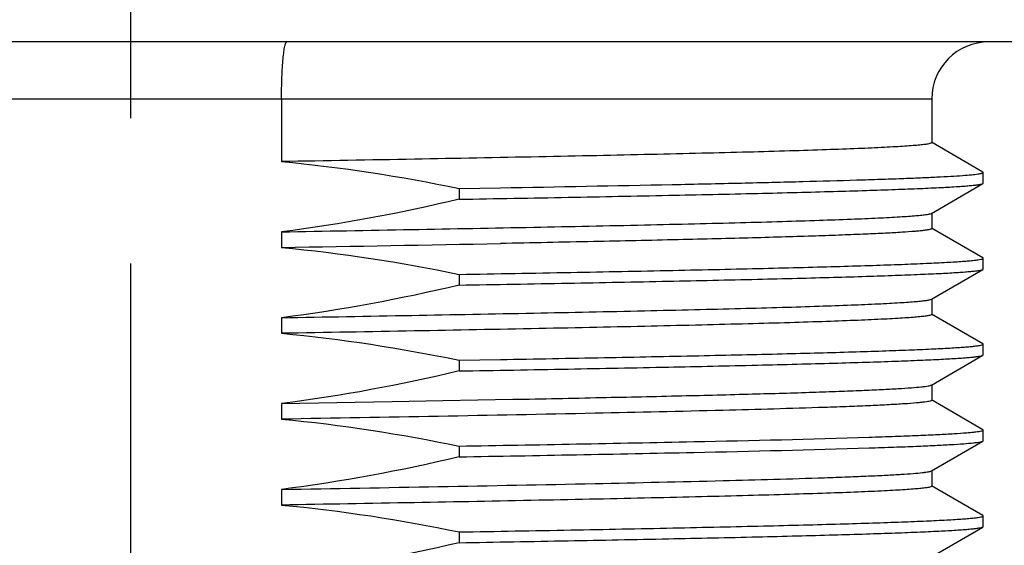
# Model space of a CAD drawing. Units: inches. Extents: x 0.4 to 16.6, y 0.6 to 10.4.
# Drawn here: x 4.8 to 5.4, y 6.3 to 6.6 of the extents above; entities that cross this region are included whole.
import ezdxf

# ---------------------------------------------------------------- set-up
doc = ezdxf.new("R2010")
doc.units = ezdxf.units.IN
doc.header["$LTSCALE"] = 0.935
doc.header["$MEASUREMENT"] = 0
doc.linetypes.add('CENTER', pattern=[0.6, 0.375, -0.075, 0.075, -0.075])
doc.layers.get('0').update_dxf_attribs({"linetype": 'CONTINUOUS'})
doc.layers.add('02___PRT_ALL_AXES', color=7, linetype='CONTINUOUS')
doc.layers.add('SCHEME_DIMS', color=7, linetype='CONTINUOUS')
doc.dimstyles.new('DIMSTYLE_1', dxfattribs={"dimtxt": 0.1, "dimasz": 0.1875, "dimexe": 0.125, "dimexo": 0.0625, "dimgap": 0.1, "dimtad": 0, "dimtih": 1, "dimtoh": 1, "dimdec": 1, "dimzin": 4, "dimdsep": 46, "dimtxsty": 'STANDARD', "dimblk": '_FILLED', "dimblk1": '_FILLED', "dimblk2": '_FILLED', "dimcen": 0.09, "dimadec": 0, "dimazin": 0, "dimtp": 0.1, "dimtm": 0.1, "dimtfac": 1, "dimtdec": 1, "dimtofl": 0, "dimtmove": 0, "dimatfit": 3, "dimldrblk": '_FILLED', "dimfxl": 1, "dimtolj": 1, "dimtzin": 4, "dimarcsym": 0})

# ---------------------------------------------------------------- blocks, each defined once
blk = doc.blocks.new('_FILLED')
at = {"color": 0, "linetype": 'BYBLOCK'}
blk.add_solid([(0, 0), (-1, 0.1667), (-1, -0.1667)], dxfattribs=at)
blk = doc.blocks.new('*D0')
at = {"layer": 'SCHEME_DIMS', "color": 7, "linetype": 'CONTINUOUS'}
for p, q in [((3.94331, 6.69912), (3.94331, 5.92641)), ((5.71496, 6.69912), (5.71496, 4.90237)), ((3.94331, 5.83334), (3.94331, 5.31017)), ((3.94331, 5.23471), (3.94331, 4.90237)), ((3.94331, 5.02737), (4.42914, 5.02737)), ((5.71496, 5.02737), (5.22914, 5.02737))]:
    blk.add_line(p, q, dxfattribs=at)
at = {"layer": 'SCHEME_DIMS', "color": 7, "linetype": 'CONTINUOUS', "xscale": 0.1875, "yscale": 0.1875, "zscale": 0.1875, "rotation": 180}
blk.add_blockref('_FILLED', (3.94331, 5.02737), dxfattribs=at)
at = {"layer": 'SCHEME_DIMS', "color": 7, "linetype": 'CONTINUOUS', "xscale": 0.1875, "yscale": 0.1875, "zscale": 0.1875}
blk.add_blockref('_FILLED', (5.71496, 5.02737), dxfattribs=at)
at = {"layer": 'SCHEME_DIMS', "color": 7, "linetype": 'CONTINUOUS', "insert": (4.62914, 5.07737), "char_height": 0.1, "width": 0.6, "attachment_point": 2, "line_spacing_factor": 0.9}
blk.add_mtext('45\\P[1.77]', dxfattribs=at)
blk = doc.blocks.new('*D2')
at = {"layer": 'SCHEME_DIMS', "color": 7, "linetype": 'CONTINUOUS'}
for p, q in [((6.68839, 6.60414), (6.68839, 7.00414)), ((5.61998, 6.60414), (6.81339, 6.60414)), ((5.40345, 5.85611), (6.81339, 5.85611)), ((6.68839, 5.85611), (6.68839, 5.45611))]:
    blk.add_line(p, q, dxfattribs=at)
at = {"layer": 'SCHEME_DIMS', "color": 7, "linetype": 'CONTINUOUS', "xscale": 0.1875, "yscale": 0.1875, "zscale": 0.1875}
for p, rotation in [((6.68839, 6.60414), 270), ((6.68839, 5.85611), 90)]:
    blk.add_blockref('_FILLED', p, dxfattribs=dict(at, rotation=rotation))
at = {"layer": 'SCHEME_DIMS', "color": 7, "linetype": 'CONTINUOUS', "insert": (6.53839, 6.35513), "char_height": 0.1, "width": 0.5, "attachment_point": 2, "line_spacing_factor": 0.9}
blk.add_mtext('19\\P[.75]', dxfattribs=at)
blk = doc.blocks.new('*D3')
at = {"layer": 'SCHEME_DIMS', "color": 7, "linetype": 'CONTINUOUS'}
for p, q in [((5.79246, 9.43879), (7.18839, 9.43879)), ((7.06339, 9.43879), (7.06339, 7.87245)), ((7.06339, 5.85611), (7.06339, 7.42245)), ((5.40345, 5.85611), (7.18839, 5.85611))]:
    blk.add_line(p, q, dxfattribs=at)
at = {"layer": 'SCHEME_DIMS', "color": 7, "linetype": 'CONTINUOUS', "xscale": 0.1875, "yscale": 0.1875, "zscale": 0.1875}
for p, rotation in [((7.06339, 9.43879), 90), ((7.06339, 5.85611), 270)]:
    blk.add_blockref('_FILLED', p, dxfattribs=dict(at, rotation=rotation))
at = {"layer": 'SCHEME_DIMS', "color": 7, "linetype": 'CONTINUOUS', "insert": (6.86339, 7.77245), "char_height": 0.1, "width": 0.6, "attachment_point": 2, "line_spacing_factor": 0.9}
blk.add_mtext('91\\P[3.58]', dxfattribs=at)

msp = doc.modelspace()

# ---------------------------------------------------------------- linework, layer by layer
at = {"color": 7, "linetype": 'CONTINUOUS'}
for p, q in [((5.38032, 6.56477), (4.27796, 6.56477)), ((4.93283, 6.56477), (4.93283, 6.5218)), ((5.41553, 6.51459), (5.38008, 6.53506)), ((5.41575, 6.50695), (5.41575, 6.51433)), ((5.38008, 6.48621), (5.41553, 6.50669)), ((5.41553, 6.45553), (5.38008, 6.47601)), ((5.41575, 6.44789), (5.41575, 6.45527)), ((5.38008, 6.42716), (5.41553, 6.44763)), ((5.41553, 6.39648), (5.38008, 6.41695)), ((5.41575, 6.38884), (5.41575, 6.39622)), ((5.38008, 6.3681), (5.41553, 6.38858)), ((5.41553, 6.33742), (5.38008, 6.3579)), ((5.41575, 6.32978), (5.41575, 6.33716)), ((5.38008, 6.30905), (5.41553, 6.32952)), ((5.41553, 6.27837), (5.38008, 6.29884)), ((5.41575, 6.27073), (5.41575, 6.27811)), ((5.38008, 6.24999), (5.41553, 6.27047))]:
    msp.add_line(p, q, dxfattribs=at)
msp.add_arc((5.41969, 6.56477), 0.03937, 90, 180, dxfattribs=at)
msp.add_open_spline([(4.93283, 6.56477), (4.93283, 6.5698), (4.93296, 6.57711), (4.93342, 6.5864), (4.93386, 6.59229), (4.93439, 6.59713), (4.93497, 6.60072), (4.93554, 6.6029), (4.93605, 6.6039), (4.93637, 6.60414), (4.93651, 6.60414)], degree=3, knots=[0, 0, 0, 0, 0.378425, 0.549322, 0.699176, 0.822504, 0.914794, 0.973289, 0.989962, 1, 1, 1, 1], dxfattribs=at)
at = {"layer": '02___PRT_ALL_AXES', "color": 7, "linetype": 'CENTER'}
msp.add_line((4.82914, 5.45041), (4.82914, 9.54715), dxfattribs=at)
at = {"layer": '02___PRT_ALL_AXES', "color": 7, "linetype": 'CONTINUOUS'}
for p, q in [((5.55747, 6.60414), (4.1008, 6.60414)), ((5.38032, 6.56477), (5.38032, 6.53479)), ((5.41575, 6.51433), (5.41553, 6.51459)), ((5.41553, 6.50669), (5.41575, 6.50695)), ((5.05512, 6.50328), (5.08361, 6.50378)), ((5.05512, 6.50328), (5.05512, 6.4959)), ((5.38032, 6.48649), (5.38032, 6.47573)), ((4.93283, 6.4735), (4.93283, 6.46275)), ((5.41575, 6.45527), (5.41553, 6.45553)), ((5.41553, 6.44763), (5.41575, 6.44789)), ((5.05512, 6.44423), (5.05512, 6.43685)), ((5.38032, 6.42743), (5.38032, 6.41668)), ((4.93283, 6.41445), (4.93283, 6.40369)), ((5.41575, 6.39622), (5.41553, 6.39648)), ((5.05512, 6.38517), (5.08361, 6.38567)), ((5.05512, 6.38517), (5.05512, 6.37779)), ((5.41553, 6.38858), (5.41575, 6.38884)), ((5.38032, 6.36838), (5.38032, 6.35762)), ((4.93283, 6.35539), (5.00896, 6.35674)), ((5.00896, 6.35674), (5.04392, 6.35738)), ((5.04392, 6.35738), (5.09211, 6.35829)), ((4.93283, 6.35539), (4.93283, 6.34464)), ((5.41575, 6.33716), (5.41553, 6.33742)), ((5.41553, 6.32952), (5.41575, 6.32978)), ((5.05512, 6.32612), (5.05512, 6.31873)), ((5.38032, 6.30932), (5.38032, 6.29857)), ((4.93283, 6.29634), (4.93283, 6.28558)), ((5.41575, 6.27811), (5.41553, 6.27837)), ((5.41553, 6.27047), (5.41575, 6.27073)), ((5.05512, 6.26706), (5.05512, 6.25968))]:
    msp.add_line(p, q, dxfattribs=at)
for centre, radius, start, end in [((4.31731, 49.8131), 43.31609, 271.013661, 271.16992), ((3.65225, 81.30914), 74.85735, 270.9802045, 271.095536)]:
    msp.add_arc(centre, radius, start, end, dxfattribs=at)
for points, knots in [([(5.38032, 6.53479), (5.38032, 6.53471), (5.38014, 6.53451), (5.37946, 6.53423), (5.37793, 6.53388), (5.37537, 6.53351), (5.37178, 6.53311), (5.36719, 6.53272), (5.3616, 6.53232), (5.35501, 6.53192), (5.34429, 6.53135), (5.3285, 6.53065), (5.3068, 6.52986), (5.28154, 6.52906), (5.25291, 6.52825), (5.22112, 6.52745), (5.18641, 6.52664), (5.14904, 6.52583), (5.09471, 6.52473), (5.02238, 6.52337), (4.96333, 6.52233), (4.93283, 6.5218)], [0, 0, 0, 0, 0.000536, 0.001507, 0.005061, 0.010856, 0.018905, 0.029199, 0.041727, 0.056468, 0.073393, 0.113672, 0.162273, 0.218833, 0.282934, 0.354098, 0.431797, 0.515455, 0.604443, 0.795737, 1, 1, 1, 1]), ([(5.20172, 6.50603), (5.21759, 6.50636), (5.24764, 6.50701), (5.28998, 6.50804), (5.32184, 6.50892), (5.34441, 6.50964), (5.35901, 6.51015), (5.37201, 6.51066), (5.38335, 6.51118), (5.39301, 6.51169), (5.40095, 6.51219), (5.40715, 6.51269), (5.41124, 6.51314), (5.4136, 6.51351), (5.41474, 6.51377), (5.4154, 6.51396), (5.41575, 6.51422), (5.41575, 6.51433)], [0, 0, 0, 0, 0.222149, 0.420491, 0.592596, 0.668142, 0.736378, 0.797095, 0.850103, 0.895253, 0.93241, 0.961461, 0.982349, 0.989724, 0.99506, 0.998405, 1, 1, 1, 1]), ([(5.05512, 6.4959), (5.08014, 6.49633), (5.12813, 6.49719), (5.19654, 6.49852), (5.24906, 6.49966), (5.28696, 6.50059), (5.31195, 6.50126), (5.33446, 6.50193), (5.35437, 6.50259), (5.37158, 6.50326), (5.386, 6.50392), (5.39624, 6.50449), (5.40298, 6.50497), (5.40693, 6.5053), (5.41014, 6.50563), (5.41261, 6.50595), (5.41432, 6.50628), (5.41523, 6.50652), (5.41552, 6.50669)], [0, 0, 0, 0, 0.208149, 0.399171, 0.569114, 0.645083, 0.714512, 0.77705, 0.832373, 0.880205, 0.920292, 0.952442, 0.965486, 0.976489, 0.985441, 0.992338, 0.997179, 1, 1, 1, 1]), ([(4.93283, 6.4735), (4.96269, 6.47402), (5.02058, 6.47504), (5.10385, 6.47661), (5.16873, 6.47794), (5.21615, 6.47903), (5.24774, 6.47982), (5.27634, 6.48061), (5.30175, 6.48139), (5.32378, 6.48217), (5.34229, 6.48295), (5.35544, 6.48363), (5.3641, 6.48419), (5.36917, 6.48458), (5.37328, 6.48497), (5.37643, 6.48534), (5.37858, 6.48573), (5.37972, 6.486), (5.38008, 6.48621)], [0, 0, 0, 0, 0.200179, 0.388049, 0.558264, 0.635212, 0.705977, 0.770053, 0.826987, 0.876372, 0.917857, 0.95115, 0.964652, 0.976021, 0.985245, 0.992313, 0.997222, 1, 1, 1, 1]), ([(5.38032, 6.47573), (5.38032, 6.47558), (5.37979, 6.47528), (5.37887, 6.47504), (5.37722, 6.47471), (5.375, 6.47442), (5.37212, 6.4741), (5.36704, 6.47364), (5.35913, 6.47309), (5.34779, 6.47247), (5.33405, 6.47184), (5.31795, 6.4712), (5.29959, 6.47057), (5.27903, 6.46993), (5.25639, 6.46929), (5.23175, 6.46866), (5.19528, 6.46778), (5.14565, 6.4667), (5.10487, 6.46589), (5.08349, 6.46548)], [0, 0, 0, 0, 0.00152, 0.004921, 0.010407, 0.018009, 0.027729, 0.039561, 0.069524, 0.107775, 0.154138, 0.20841, 0.270331, 0.339623, 0.41596, 0.498986, 0.58832, 0.784217, 1, 1, 1, 1]), ([(5.05512, 6.44423), (5.08072, 6.44467), (5.12976, 6.44555), (5.18953, 6.44671), (5.23371, 6.44766), (5.26369, 6.44834), (5.29132, 6.44903), (5.31646, 6.44971), (5.33897, 6.4504), (5.35874, 6.45108), (5.37564, 6.45176), (5.3879, 6.45235), (5.39621, 6.45283), (5.40131, 6.45318), (5.40563, 6.45351), (5.40918, 6.45385), (5.41192, 6.45418), (5.41397, 6.45452), (5.41506, 6.45478), (5.41575, 6.4551), (5.41575, 6.45527)], [0, 0, 0, 0, 0.212789, 0.407522, 0.496775, 0.579984, 0.656689, 0.726478, 0.788976, 0.843847, 0.890799, 0.929577, 0.945839, 0.959984, 0.971994, 0.981858, 0.989569, 0.995125, 0.998546, 1, 1, 1, 1]), ([(5.05512, 6.43685), (5.08014, 6.43728), (5.12813, 6.43814), (5.19654, 6.43946), (5.24906, 6.44061), (5.28696, 6.44153), (5.31195, 6.4422), (5.33446, 6.44287), (5.35437, 6.44354), (5.37158, 6.4442), (5.386, 6.44486), (5.39624, 6.44544), (5.40298, 6.44592), (5.40693, 6.44625), (5.41014, 6.44658), (5.41261, 6.4469), (5.41432, 6.44722), (5.41523, 6.44746), (5.41552, 6.44763)], [0, 0, 0, 0, 0.208149, 0.399171, 0.569114, 0.645083, 0.714512, 0.77705, 0.832373, 0.880205, 0.920292, 0.952442, 0.965486, 0.976489, 0.985441, 0.992338, 0.997179, 1, 1, 1, 1]), ([(4.93283, 6.41445), (4.96269, 6.41497), (5.02057, 6.41599), (5.10384, 6.41755), (5.16873, 6.41889), (5.21615, 6.41998), (5.24774, 6.42076), (5.27634, 6.42155), (5.30175, 6.42234), (5.32378, 6.42312), (5.34229, 6.4239), (5.35544, 6.42458), (5.3641, 6.42514), (5.36917, 6.42553), (5.37328, 6.42592), (5.37643, 6.42629), (5.37858, 6.42667), (5.37972, 6.42695), (5.38008, 6.42716)], [0, 0, 0, 0, 0.200177, 0.388045, 0.558258, 0.635207, 0.705975, 0.770054, 0.82699, 0.876374, 0.91786, 0.951152, 0.964653, 0.976023, 0.985246, 0.992313, 0.997222, 1, 1, 1, 1]), ([(5.38032, 6.41668), (5.38032, 6.4166), (5.38014, 6.4164), (5.37945, 6.41612), (5.37793, 6.41577), (5.37537, 6.4154), (5.37178, 6.415), (5.36719, 6.41461), (5.36159, 6.41421), (5.355, 6.41381), (5.34427, 6.41324), (5.32849, 6.41254), (5.30679, 6.41175), (5.28153, 6.41094), (5.25289, 6.41014), (5.2211, 6.40934), (5.1864, 6.40853), (5.14903, 6.40772), (5.0947, 6.40662), (5.02237, 6.40526), (4.96333, 6.40422), (4.93283, 6.40369)], [0, 0, 0, 0, 0.000537, 0.00151, 0.005068, 0.010867, 0.018918, 0.029215, 0.041745, 0.056489, 0.073416, 0.113699, 0.162304, 0.218867, 0.282972, 0.354138, 0.431838, 0.515494, 0.604478, 0.795757, 1, 1, 1, 1]), ([(5.08361, 6.38567), (5.10741, 6.3861), (5.15288, 6.38693), (5.20824, 6.38804), (5.249, 6.38894), (5.27658, 6.3896), (5.30196, 6.39026), (5.32501, 6.39091), (5.34563, 6.39156), (5.36371, 6.39221), (5.37916, 6.39286), (5.39035, 6.39343), (5.39794, 6.39389), (5.40258, 6.39422), (5.40652, 6.39454), (5.40976, 6.39486), (5.41226, 6.39517), (5.41413, 6.39551), (5.41513, 6.39575), (5.41575, 6.39606), (5.41575, 6.39622)], [0, 0, 0, 0, 0.214775, 0.410241, 0.499545, 0.582641, 0.659107, 0.728576, 0.790703, 0.845189, 0.891764, 0.930204, 0.946315, 0.960326, 0.97222, 0.98199, 0.989628, 0.995134, 0.998532, 1, 1, 1, 1]), ([(5.05512, 6.37779), (5.08014, 6.37822), (5.12813, 6.37908), (5.19654, 6.38041), (5.24906, 6.38155), (5.28696, 6.38248), (5.31195, 6.38315), (5.33446, 6.38382), (5.35437, 6.38448), (5.37158, 6.38515), (5.386, 6.38581), (5.39624, 6.38638), (5.40298, 6.38686), (5.40693, 6.38719), (5.41014, 6.38752), (5.41261, 6.38784), (5.41432, 6.38817), (5.41523, 6.38841), (5.41552, 6.38858)], [0, 0, 0, 0, 0.208149, 0.399171, 0.569114, 0.645083, 0.714512, 0.77705, 0.832373, 0.880205, 0.920292, 0.952442, 0.965486, 0.976489, 0.985441, 0.992338, 0.997179, 1, 1, 1, 1]), ([(5.09211, 6.35829), (5.11237, 6.35868), (5.15107, 6.35946), (5.20604, 6.36067), (5.25461, 6.36187), (5.29069, 6.36292), (5.31575, 6.36377), (5.33148, 6.36438), (5.34508, 6.36498), (5.35648, 6.36558), (5.36564, 6.36618), (5.37185, 6.3667), (5.37566, 6.36715), (5.37766, 6.36744), (5.37907, 6.36773), (5.37982, 6.36796), (5.38008, 6.3681)], [0, 0, 0, 0, 0.210937, 0.402791, 0.572292, 0.716567, 0.778456, 0.83316, 0.880439, 0.920102, 0.951984, 0.975955, 0.984952, 0.99195, 0.996952, 1, 1, 1, 1]), ([(5.38032, 6.35762), (5.38032, 6.35748), (5.37983, 6.35718), (5.37898, 6.35696), (5.37746, 6.35664), (5.37541, 6.35636), (5.37276, 6.35605), (5.36808, 6.35562), (5.36078, 6.35509), (5.35032, 6.35449), (5.33763, 6.35388), (5.32277, 6.35327), (5.31214, 6.35289), (5.30647, 6.3527)], [0, 0, 0, 0, 0.005741, 0.018372, 0.038678, 0.066776, 0.102684, 0.14639, 0.257079, 0.398431, 0.569926, 0.770802, 1, 1, 1, 1]), ([(5.30647, 6.3527), (5.28328, 6.35191), (5.23066, 6.35046), (5.10611, 6.34768), (5.00476, 6.34588), (4.93283, 6.34464)], [0, 0, 0, 0, 0.186299, 0.422567, 1, 1, 1, 1]), ([(5.33716, 6.33224), (5.34319, 6.33244), (5.3545, 6.33282), (5.37032, 6.33342), (5.38383, 6.33403), (5.39496, 6.33463), (5.40272, 6.33516), (5.40771, 6.33559), (5.41053, 6.3359), (5.41271, 6.33619), (5.41433, 6.3365), (5.41522, 6.33673), (5.41575, 6.33702), (5.41575, 6.33716)], [0, 0, 0, 0, 0.22931, 0.430272, 0.601828, 0.743225, 0.853934, 0.89764, 0.93354, 0.961617, 0.981881, 0.994434, 1, 1, 1, 1]), ([(5.05512, 6.32612), (5.10892, 6.32705), (5.20294, 6.32879), (5.29696, 6.33095), (5.33716, 6.33224)], [0, 0, 0, 0, 0.57225, 1, 1, 1, 1]), ([(5.33716, 6.32486), (5.34289, 6.32504), (5.35368, 6.32541), (5.36883, 6.32598), (5.38192, 6.32656), (5.39288, 6.32713), (5.40168, 6.3277), (5.40764, 6.32819), (5.4113, 6.32861), (5.41321, 6.32889), (5.41456, 6.32917), (5.41528, 6.32938), (5.41552, 6.32952)], [0, 0, 0, 0, 0.218803, 0.412125, 0.579053, 0.718898, 0.8312, 0.915559, 0.947193, 0.971779, 0.989338, 1, 1, 1, 1]), ([(5.05512, 6.31873), (5.10892, 6.31967), (5.20294, 6.32141), (5.29696, 6.32357), (5.33716, 6.32486)], [0, 0, 0, 0, 0.57225, 1, 1, 1, 1]), ([(5.30647, 6.3044), (5.31184, 6.30459), (5.32194, 6.30495), (5.33614, 6.30552), (5.34841, 6.30609), (5.3587, 6.30666), (5.36697, 6.30723), (5.37259, 6.30772), (5.37604, 6.30814), (5.37786, 6.30842), (5.37915, 6.3087), (5.37984, 6.30891), (5.38008, 6.30905)], [0, 0, 0, 0, 0.218085, 0.410883, 0.57749, 0.717212, 0.8296, 0.914259, 0.946123, 0.971001, 0.988916, 1, 1, 1, 1]), ([(4.93283, 6.29634), (5.00476, 6.29759), (5.10611, 6.29938), (5.23066, 6.30216), (5.28328, 6.30361), (5.30647, 6.3044)], [0, 0, 0, 0, 0.577433, 0.813701, 1, 1, 1, 1]), ([(5.38032, 6.29857), (5.38032, 6.29849), (5.38014, 6.29829), (5.37946, 6.29801), (5.37793, 6.29766), (5.37538, 6.29729), (5.37179, 6.29689), (5.3672, 6.2965), (5.36161, 6.2961), (5.35502, 6.2957), (5.34429, 6.29513), (5.32851, 6.29443), (5.30681, 6.29364), (5.28155, 6.29284), (5.25292, 6.29203), (5.22113, 6.29123), (5.18642, 6.29042), (5.14905, 6.28961), (5.09472, 6.28851), (5.02238, 6.28715), (4.96333, 6.28611), (4.93283, 6.28558)], [0, 0, 0, 0, 0.000535, 0.001505, 0.005057, 0.01085, 0.018896, 0.029188, 0.041713, 0.056453, 0.073376, 0.113653, 0.162254, 0.218814, 0.282917, 0.354082, 0.431782, 0.515441, 0.604431, 0.79573, 1, 1, 1, 1]), ([(5.05512, 6.26706), (5.08072, 6.26751), (5.12976, 6.26838), (5.18953, 6.26955), (5.23371, 6.27049), (5.26369, 6.27118), (5.29132, 6.27186), (5.31646, 6.27255), (5.33897, 6.27323), (5.35874, 6.27391), (5.37564, 6.27459), (5.3879, 6.27518), (5.39621, 6.27567), (5.40131, 6.27601), (5.40563, 6.27635), (5.40918, 6.27669), (5.41192, 6.27701), (5.41397, 6.27736), (5.41506, 6.27762), (5.41575, 6.27793), (5.41575, 6.27811)], [0, 0, 0, 0, 0.212789, 0.407522, 0.496775, 0.579984, 0.656689, 0.726478, 0.788976, 0.843847, 0.890799, 0.929577, 0.945839, 0.959984, 0.971994, 0.981858, 0.989569, 0.995125, 0.998546, 1, 1, 1, 1]), ([(5.05512, 6.25968), (5.08014, 6.26011), (5.12813, 6.26097), (5.19654, 6.2623), (5.24906, 6.26344), (5.28696, 6.26437), (5.31195, 6.26504), (5.33446, 6.26571), (5.35437, 6.26637), (5.37158, 6.26704), (5.386, 6.2677), (5.39624, 6.26827), (5.40298, 6.26875), (5.40693, 6.26908), (5.41014, 6.26941), (5.41261, 6.26973), (5.41432, 6.27006), (5.41523, 6.2703), (5.41552, 6.27047)], [0, 0, 0, 0, 0.208149, 0.399171, 0.569114, 0.645083, 0.714512, 0.77705, 0.832373, 0.880205, 0.920292, 0.952442, 0.965486, 0.976489, 0.985441, 0.992338, 0.997179, 1, 1, 1, 1])]:
    msp.add_open_spline(points, degree=3, knots=knots, dxfattribs=at)
for points in [[(4.93283, 6.5218), (4.97389, 6.51803), (5.01475, 6.51166), (5.05512, 6.50328)], [(5.05512, 6.4959), (5.0148, 6.48634), (4.97395, 6.47866), (4.93283, 6.4735)], [(4.93283, 6.46275), (4.97389, 6.45897), (5.01475, 6.45261), (5.05512, 6.44423)], [(5.05512, 6.43685), (5.0148, 6.42728), (4.97395, 6.4196), (4.93283, 6.41445)], [(4.93283, 6.40369), (4.97389, 6.39992), (5.01475, 6.39355), (5.05512, 6.38517)], [(5.05512, 6.37779), (5.0148, 6.36823), (4.97395, 6.36055), (4.93283, 6.35539)], [(4.93283, 6.34464), (4.97389, 6.34086), (5.01475, 6.3345), (5.05512, 6.32612)], [(5.05512, 6.31873), (5.0148, 6.30917), (4.97395, 6.30149), (4.93283, 6.29634)], [(4.93283, 6.28558), (4.97389, 6.28181), (5.01475, 6.27544), (5.05512, 6.26706)], [(5.05512, 6.25968), (5.0148, 6.25012), (4.97395, 6.24244), (4.93283, 6.23728)]]:
    msp.add_open_spline(points, degree=3, dxfattribs=at)

# ---------------------------------------------------------------- dimensions: what is measured, and where the dimension line sits
at = {"layer": 'SCHEME_DIMS', "color": 7, "linetype": 'CONTINUOUS'}
for base, p2, picture, middle in [((7.06339, 9.43879), (5.72996, 9.43879), '*D3', (7.06339, 7.64745)), ((6.68839, 6.60414), (5.55748, 6.60414), '*D2', (6.68839, 6.23013))]:
    dim = msp.add_linear_dim(base=base, p1=(5.34095, 5.85611), p2=p2, angle=90, dimstyle='DIMSTYLE_1', dxfattribs=at)
    dim.commit()
    dim.dimension.update_dxf_attribs({"geometry": picture, "text_midpoint": middle, "dimtype": 160})
dim = msp.add_linear_dim(base=(5.71496, 5.02737), p1=(3.94331, 6.76162), p2=(5.71496, 6.76162), dimstyle='DIMSTYLE_1', dxfattribs=at)
dim.commit()
dim.dimension.update_dxf_attribs({"geometry": '*D0', "text_midpoint": (4.82914, 4.95237), "dimtype": 160})

doc.saveas('drawing.dxf')
